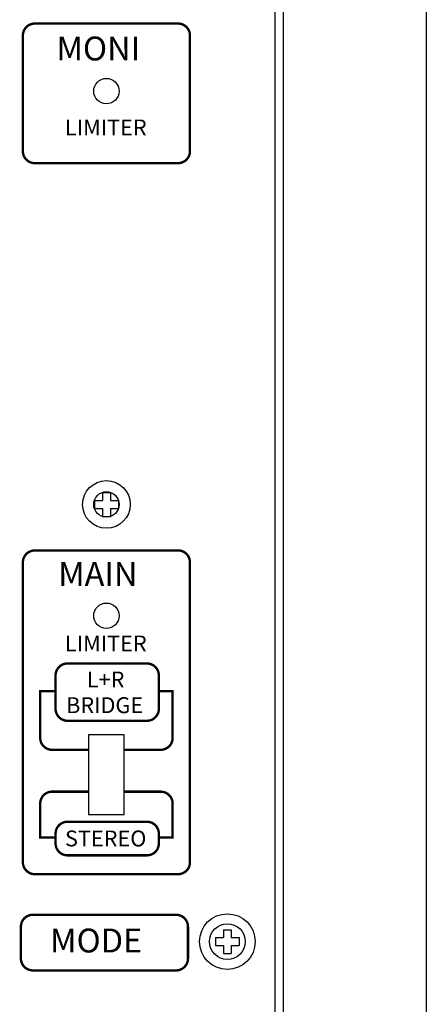
# Model space of a CAD drawing. Units: millimetres. Extents: x 87 to 1003, y 63 to 916.
# Drawn here: x 513 to 564, y 223 to 347 of the extents above; entities that cross this region are included whole.
import ezdxf

# ---------------------------------------------------------------- set-up
doc = ezdxf.new("R2010")
doc.units = ezdxf.units.MM
doc.header["$MEASUREMENT"] = 0

msp = doc.modelspace()

# ---------------------------------------------------------------- linework, layer by layer
at = {"color": 7}
for p, q in [((545.173, 142.337), (545.173, 407.337)), ((519.082, 266.328), (529.062, 266.328)), ((517.582, 264.828), (517.582, 260.622)), ((530.562, 264.828), (530.562, 260.622)), ((515.65, 262.945), (515.65, 256.967)), ((515.65, 262.86), (515.65, 256.967)), ((532.295, 262.945), (532.295, 256.967)), ((519.082, 259.122), (529.062, 259.122)), ((526.223, 257.337), (521.723, 257.337)), ((521.723, 257.337), (521.723, 247.337)), ((526.223, 247.337), (526.223, 257.337)), ((521.723, 247.337), (526.223, 247.337)), ((519.082, 246.42), (529.062, 246.42)), ((517.582, 244.92), (517.582, 243.692)), ((530.562, 244.92), (530.562, 243.692)), ((519.082, 242.192), (529.062, 242.192)), ((514.724, 234.716), (532.724, 234.716)), ((513.224, 233.216), (513.224, 229.216)), ((534.224, 233.216), (534.224, 229.216)), ((514.724, 227.716), (532.724, 227.716))]:
    msp.add_line(p, q, dxfattribs=at)
at = {"color": 7, "linetype": 'Continuous'}
for p, q in [((545.173, 142.337), (545.173, 405.837)), ((514.973, 346.837), (532.973, 346.837)), ((513.473, 330.773), (513.473, 345.337)), ((534.473, 345.337), (534.473, 330.773)), ((532.973, 329.273), (514.973, 329.273)), ((523.473, 287.837), (523.473, 286.837)), ((523.473, 287.837), (524.473, 287.837)), ((524.473, 287.837), (524.473, 286.837)), ((522.473, 286.837), (522.473, 285.837)), ((522.473, 286.837), (523.473, 286.837)), ((524.473, 286.837), (525.473, 286.837)), ((525.473, 286.837), (525.473, 285.837)), ((522.473, 285.837), (523.473, 285.837)), ((523.473, 285.837), (523.473, 284.837)), ((524.473, 285.837), (525.473, 285.837)), ((524.473, 285.837), (524.473, 284.837)), ((523.473, 284.837), (524.473, 284.837)), ((514.973, 280.554), (532.973, 280.554)), ((513.473, 241.322), (513.473, 279.054)), ((534.473, 279.054), (534.473, 241.322)), ((532.973, 239.822), (514.973, 239.822)), ((537.673, 231.837), (538.673, 231.837)), ((537.673, 231.837), (537.673, 230.837)), ((538.673, 232.837), (538.673, 231.837)), ((538.673, 232.837), (539.673, 232.837)), ((539.673, 232.837), (539.673, 231.837)), ((539.673, 231.837), (540.673, 231.837)), ((540.673, 231.837), (540.673, 230.837)), ((537.673, 230.837), (538.673, 230.837)), ((538.673, 230.837), (538.673, 229.837)), ((539.673, 230.837), (539.673, 229.837)), ((539.673, 230.837), (540.673, 230.837)), ((538.673, 229.837), (539.673, 229.837))]:
    msp.add_line(p, q, dxfattribs=at)
for points, const_width in [([(532.973, 329.273, 0.4142136), (534.473, 330.773), (534.473, 345.337, 0.4142136), (532.973, 346.837), (514.973, 346.837, 0.4142136), (513.473, 345.337), (513.473, 330.773, 0.4142136), (514.973, 329.273), (532.973, 329.273)], 0.3), ([(534.473, 330.773), (534.473, 345.337, 0.4142136), (532.973, 346.837), (514.973, 346.837, 0.4142136), (513.473, 345.337), (513.473, 330.773, 0.4142136), (514.973, 329.273)], 0.2), ([(514.973, 329.273), (532.973, 329.273, 0.4142136), (534.473, 330.773)], 0.2), ([(532.973, 239.822, 0.4142136), (534.473, 241.322), (534.473, 279.054, 0.4142136), (532.973, 280.554), (514.973, 280.554, 0.4142136), (513.473, 279.054), (513.473, 241.322, 0.4142136), (514.973, 239.822), (532.973, 239.822)], 0.3), ([(534.473, 241.322), (534.473, 279.054, 0.4142136), (532.973, 280.554), (514.973, 280.554, 0.4142136), (513.473, 279.054), (513.473, 241.322, 0.4142136), (514.973, 239.822)], 0.2), ([(514.973, 239.822), (532.973, 239.822, 0.4142136), (534.473, 241.322)], 0.2)]:
    msp.add_lwpolyline(points, format="xyb", dxfattribs=dict(at, const_width=const_width))
at = {"color": 7}
for points, const_width in [([(519.082, 266.328), (529.062, 266.328, -0.1989124), (530.123, 265.889, -0.1989124), (530.562, 264.828), (530.562, 260.622, -0.4142136), (529.062, 259.122), (519.082, 259.122, -0.4142136), (517.582, 260.622), (517.582, 264.828, -0.4142136), (519.082, 266.328)], 0.3), ([(517.383, 262.86), (515.65, 262.86), (515.65, 256.967, 0.4142136), (517.15, 255.467), (521.723, 255.467)], 0.3), ([(517.383, 262.86), (515.65, 262.86), (515.65, 256.967, 0.4142136), (517.15, 255.467)], 0.2), ([(530.562, 262.86), (532.295, 262.86), (532.295, 256.967, -0.4142136), (530.795, 255.467), (526.223, 255.467)], 0.3), ([(530.562, 262.86), (532.295, 262.86), (532.295, 256.967, -0.4142136), (530.795, 255.467)], 0.2), ([(521.723, 255.467), (517.15, 255.467, -0.4142136), (515.65, 256.967, 0)], 0.2), ([(515.65, 248.706, -0.4142136), (517.15, 250.206), (521.723, 250.206)], 0.3), ([(521.723, 250.206), (517.15, 250.206, 0.4142136), (515.65, 248.706), (515.65, 244.419), (517.582, 244.419)], 0.2), ([(517.383, 244.419), (515.65, 244.419), (515.65, 248.706, -0.4142136), (517.15, 250.206), (521.723, 250.206)], 0.2), ([(532.295, 248.706, 0.4142136), (530.795, 250.206), (526.223, 250.206)], 0.3), ([(530.562, 244.419), (532.295, 244.419), (532.295, 248.706, 0.4142136), (530.795, 250.206), (526.223, 250.206)], 0.2), ([(519.082, 246.42), (529.062, 246.42, -0.4142136), (530.562, 244.92), (530.562, 243.692, -0.4142136), (529.062, 242.192), (519.082, 242.192, -0.4142136), (517.582, 243.692), (517.582, 244.92, -0.4142136), (519.082, 246.42, -0.4142136)], 0.3), ([(514.724, 234.716), (532.724, 234.716, -0.4142136), (534.224, 233.216), (534.224, 229.216, -0.4142136), (532.724, 227.716), (514.724, 227.716, -0.4142136), (513.224, 229.216), (513.224, 233.216, -0.4142136), (514.724, 234.716)], 0.3)]:
    msp.add_lwpolyline(points, format="xyb", dxfattribs=dict(at, const_width=const_width))
for points, const_width in [([(515.65, 256.967), (515.65, 262.86), (517.582, 262.86)], 0.2), ([(517.15, 255.467), (521.723, 255.467)], 0.2), ([(530.795, 255.467), (526.223, 255.467)], 0.2), ([(517.383, 244.419), (515.65, 244.419), (515.65, 248.706)], 0.3), ([(530.562, 244.419), (532.295, 244.419), (532.295, 248.706)], 0.3)]:
    msp.add_lwpolyline(points, dxfattribs=dict(at, const_width=const_width))
for centre, radius in [((523.973, 338.337), 1.6), ((523.973, 286.337), 1.6), ((523.973, 272.337), 1.6), ((539.173, 231.337), 2.25)]:
    msp.add_circle(centre, radius, dxfattribs=at)
at = {"color": 7, "linetype": 'Continuous'}
for centre, radius in [((523.973, 286.337), 3), ((539.173, 231.337), 3.5)]:
    msp.add_circle(centre, radius, dxfattribs=at)
for centre, start, end in [((514.973, 345.337), 90, 180), ((532.973, 345.337), 0, 90), ((514.973, 330.773), 180, 270), ((532.973, 330.773), 270, 0), ((514.973, 279.054), 90, 180), ((532.973, 279.054), 0, 90), ((514.973, 241.322), 180, 270), ((532.973, 241.322), 270, 0)]:
    msp.add_arc(centre, 1.5, start, end, dxfattribs=at)
at = {"color": 7}
for centre, start, end in [((519.082, 264.828), 90, 180), ((529.062, 264.828), 0, 90), ((519.082, 260.622), 180, 270), ((529.062, 260.622), 270, 0), ((517.15, 256.967), 180, 270), ((517.15, 256.967), 180, 270), ((530.795, 256.967), 270, 0), ((517.15, 248.706), 90, 180), ((517.15, 248.706), 90, 180), ((530.795, 248.706), 0, 90), ((519.082, 244.92), 90, 180), ((529.062, 244.92), 0, 90), ((519.082, 243.692), 180, 270), ((529.062, 243.692), 270, 0), ((514.724, 233.216), 90, 180), ((532.724, 233.216), 0, 90), ((514.724, 229.216), 180, 270), ((532.724, 229.216), 270, 0)]:
    msp.add_arc(centre, 1.5, start, end, dxfattribs=at)
at = {"layer": 'Defpoints'}
for p, q in [((546.173, 408.337), (546.173, 141.337)), ((564.173, 406.026), (564.179, 142.536))]:
    msp.add_line(p, q, dxfattribs=at)

# ---------------------------------------------------------------- texts
at = {"color": 7, "linetype": 'Continuous', "attachment_point": 1}
for s, insert, char_height in [('{\\fDenmark|b0|i0|c0|p2;MONI}', (517.699, 345.198), 3), ('{\\fSansSerif|b0|i0|c2|p2;LIMITER}', (518.763, 334.765), 2), ('{\\fDenmark|b0|i0|c0|p2;MAIN}', (517.909, 279.091), 3), ('{\\fSansSerif|b0|i0|c2|p2;LIMITER}', (518.763, 269.847), 2)]:
    msp.add_mtext(s, dxfattribs=dict(at, insert=insert, char_height=char_height))
at = {"color": 7, "char_height": 2, "attachment_point": 1}
for s, insert in [('{\\fSansSerif|b0|i0|c2|p2;L+R}', (521.508, 265.315)), ('{\\fSansSerif|b0|i0|c2|p2;BRIDGE}', (518.907, 262.084)), ('{\\fSansSerif|b0|i0|c2|p2;STEREO}', (518.763, 245.316))]:
    msp.add_mtext(s, dxfattribs=dict(at, insert=insert))
at = {"color": 7, "insert": (516.894, 232.975), "char_height": 3, "width": 16.58316, "attachment_point": 1}
msp.add_mtext('{\\fDenmark|b0|i0|c0|p2;MODE}', dxfattribs=at)

doc.saveas('drawing.dxf')
